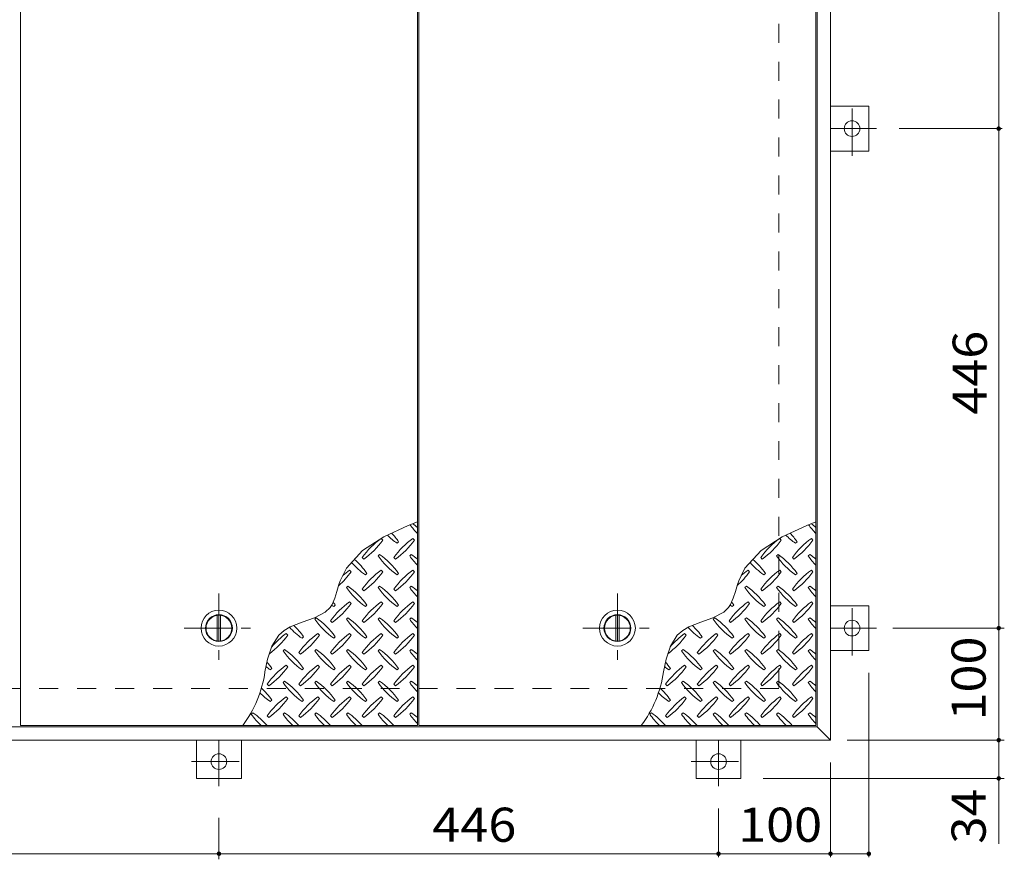
# Model space of a CAD drawing. Units: millimetres. Extents: x -1802 to 1938, y -1357 to 1331.
# Drawn here: x -1133 to -254, y -168 to 581 of the extents above; entities that cross this region are included whole.
import ezdxf

# ---------------------------------------------------------------- set-up
doc = ezdxf.new("R2010")
doc.units = ezdxf.units.MM
doc.header["$LTSCALE"] = 10
doc.linetypes.add('JWW_CENTER1', pattern=[6.773333, 4.233333, -0.846667, 0.846667, -0.846667])
doc.linetypes.add('JWW_DASHED2', pattern=[3.386667, 1.693333, -1.693333])
for name, color, linetype in [('0-9', 7, 'Continuous'), ('0-C', 7, 'Continuous'), ('0-E', 7, 'Continuous'), ('0-F', 7, 'Continuous'), ('仕上', 7, 'Continuous'), ('建具', 7, 'Continuous'), ('躯体', 7, 'Continuous')]:
    doc.layers.add(name, color=color, linetype=linetype)
doc.styles.add('ＭＳ ゴシック', font='txt', dxfattribs={"height": 1})

msp = doc.modelspace()

# ---------------------------------------------------------------- linework, layer by layer
at = {"layer": '0-9', "color": 211, "linetype": 'Continuous', "lineweight": 5}
for p, q in [((-777.97, 133.05), (-786.25, 129.72)), ((-422.22, 133.05), (-430.5, 129.72)), ((-786.25, 129.72), (-808, 119.77)), ((-430.5, 129.72), (-452.25, 119.77)), ((-808, 119.77), (-826.96, 107.6)), ((-808.93, 116.76), (-810.34, 118.17)), ((-796.2, 113.93), (-794.79, 115.34)), ((-780.64, 116.76), (-782.06, 118.17)), ((-452.25, 119.77), (-471.21, 107.6)), ((-453.18, 116.76), (-454.59, 118.17)), ((-440.45, 113.93), (-439.04, 115.34)), ((-424.89, 116.76), (-426.31, 118.17)), ((-826.96, 107.6), (-841.37, 91.82)), ((-471.21, 107.6), (-485.62, 91.82)), ((-827.31, 101.2), (-825.9, 99.79)), ((-811.76, 104.03), (-813.17, 102.62)), ((-799.03, 101.2), (-797.61, 99.79)), ((-783.47, 104.03), (-784.89, 102.62)), ((-471.56, 101.2), (-470.15, 99.79)), ((-456.01, 104.03), (-457.42, 102.62)), ((-443.28, 101.2), (-441.86, 99.79)), ((-427.72, 104.03), (-429.14, 102.62)), ((-841.37, 91.82), (-846.94, 80.47)), ((-837.21, 88.47), (-838.63, 89.89)), ((-808.93, 88.47), (-810.34, 89.89)), ((-780.64, 88.47), (-782.06, 89.89)), ((-485.62, 91.82), (-491.19, 80.47)), ((-481.46, 88.47), (-482.88, 89.89)), ((-453.18, 88.47), (-454.59, 89.89)), ((-424.89, 88.47), (-426.31, 89.89)), ((-846.94, 80.47), (-848.08, 76.99)), ((-824.48, 85.65), (-823.07, 87.06)), ((-796.2, 85.65), (-794.79, 87.06)), ((-491.19, 80.47), (-492.33, 76.99)), ((-468.73, 85.65), (-467.32, 87.06)), ((-440.45, 85.65), (-439.04, 87.06)), ((-849.85, 70.85), (-851.74, 64.85)), ((-848.08, 76.99), (-849.85, 70.85)), ((-840.04, 75.75), (-841.45, 74.33)), ((-827.31, 72.92), (-825.9, 71.5)), ((-811.76, 75.75), (-813.17, 74.33)), ((-799.03, 72.92), (-797.61, 71.5)), ((-783.47, 75.75), (-784.89, 74.33)), ((-494.1, 70.85), (-495.99, 64.85)), ((-492.33, 76.99), (-494.1, 70.85)), ((-484.29, 75.75), (-485.7, 74.33)), ((-471.56, 72.92), (-470.15, 71.5)), ((-456.01, 75.75), (-457.42, 74.33)), ((-443.28, 72.92), (-441.86, 71.5)), ((-427.72, 75.75), (-429.14, 74.33)), ((-851.74, 64.85), (-854.19, 59.38)), ((-837.21, 60.19), (-838.63, 61.6)), ((-808.93, 60.19), (-810.34, 61.6)), ((-780.64, 60.19), (-782.06, 61.6)), ((-495.99, 64.85), (-498.44, 59.38)), ((-481.46, 60.19), (-482.88, 61.6)), ((-453.18, 60.19), (-454.59, 61.6)), ((-424.89, 60.19), (-426.31, 61.6)), ((-856.03, 56.6), (-860.31, 52.48)), ((-854.19, 59.38), (-856.03, 56.6)), ((-852.77, 57.36), (-851.35, 58.77)), ((-824.48, 57.36), (-823.07, 58.77)), ((-796.2, 57.36), (-794.79, 58.77)), ((-500.28, 56.6), (-504.56, 52.48)), ((-498.44, 59.38), (-500.28, 56.6)), ((-497.02, 57.36), (-495.6, 58.77)), ((-468.73, 57.36), (-467.32, 58.77)), ((-440.45, 57.36), (-439.04, 58.77)), ((-869.91, 47.38), (-880.88, 43.49)), ((-860.31, 52.48), (-869.91, 47.38)), ((-868.33, 47.46), (-869.74, 46.05)), ((-855.6, 44.63), (-854.18, 43.22)), ((-840.04, 47.46), (-841.45, 46.05)), ((-827.31, 44.63), (-825.9, 43.22)), ((-811.76, 47.46), (-813.17, 46.05)), ((-799.03, 44.63), (-797.61, 43.22)), ((-783.47, 47.46), (-784.89, 46.05)), ((-514.16, 47.38), (-525.13, 43.49)), ((-504.56, 52.48), (-514.16, 47.38)), ((-512.58, 47.46), (-513.99, 46.05)), ((-499.85, 44.63), (-498.43, 43.22)), ((-484.29, 47.46), (-485.7, 46.05)), ((-471.56, 44.63), (-470.15, 43.22)), ((-456.01, 47.46), (-457.42, 46.05)), ((-443.28, 44.63), (-441.86, 43.22)), ((-427.72, 47.46), (-429.14, 46.05)), ((-896.96, 36.13), (-901.8, 31.76)), ((-891.56, 39.3), (-896.96, 36.13)), ((-880.88, 43.49), (-891.56, 39.3)), ((-541.21, 36.13), (-546.05, 31.76)), ((-535.81, 39.3), (-541.21, 36.13)), ((-525.13, 43.49), (-535.81, 39.3)), ((-901.8, 31.76), (-907.89, 22.13)), ((-893.78, 31.9), (-895.2, 33.32)), ((-881.05, 29.08), (-879.64, 30.49)), ((-865.5, 31.9), (-866.91, 33.32)), ((-852.77, 29.08), (-851.35, 30.49)), ((-837.21, 31.9), (-838.63, 33.32)), ((-824.48, 29.08), (-823.07, 30.49)), ((-808.93, 31.9), (-810.34, 33.32)), ((-796.2, 29.08), (-794.79, 30.49)), ((-780.64, 31.9), (-782.06, 33.32)), ((-546.05, 31.76), (-552.14, 22.13)), ((-538.03, 31.9), (-539.45, 33.32)), ((-525.3, 29.08), (-523.89, 30.49)), ((-509.75, 31.9), (-511.16, 33.32)), ((-497.02, 29.08), (-495.6, 30.49)), ((-481.46, 31.9), (-482.88, 33.32)), ((-468.73, 29.08), (-467.32, 30.49)), ((-453.18, 31.9), (-454.59, 33.32)), ((-440.45, 29.08), (-439.04, 30.49)), ((-424.89, 31.9), (-426.31, 33.32)), ((-907.89, 22.13), (-911.83, 10.55)), ((-896.61, 19.18), (-898.02, 17.76)), ((-868.33, 19.18), (-869.74, 17.76)), ((-840.04, 19.18), (-841.45, 17.76)), ((-811.76, 19.18), (-813.17, 17.76)), ((-783.47, 19.18), (-784.89, 17.76)), ((-552.14, 22.13), (-556.08, 10.55)), ((-540.86, 19.18), (-542.27, 17.76)), ((-512.58, 19.18), (-513.99, 17.76)), ((-484.29, 19.18), (-485.7, 17.76)), ((-456.01, 19.18), (-457.42, 17.76)), ((-427.72, 19.18), (-429.14, 17.76)), ((-911.83, 10.55), (-914.18, -0.88)), ((-883.88, 16.35), (-882.47, 14.93)), ((-855.6, 16.35), (-854.18, 14.93)), ((-827.31, 16.35), (-825.9, 14.93)), ((-799.03, 16.35), (-797.61, 14.93)), ((-556.08, 10.55), (-558.43, -0.88)), ((-528.13, 16.35), (-526.72, 14.93)), ((-499.85, 16.35), (-498.43, 14.93)), ((-471.56, 16.35), (-470.15, 14.93)), ((-443.28, 16.35), (-441.86, 14.93)), ((-909.34, 0.79), (-907.92, 2.21)), ((-893.78, 3.62), (-895.2, 5.03)), ((-881.05, 0.79), (-879.64, 2.21)), ((-865.5, 3.62), (-866.91, 5.03)), ((-852.77, 0.79), (-851.35, 2.21)), ((-837.21, 3.62), (-838.63, 5.03)), ((-824.48, 0.79), (-823.07, 2.21)), ((-808.93, 3.62), (-810.34, 5.03)), ((-796.2, 0.79), (-794.79, 2.21)), ((-780.64, 3.62), (-782.06, 5.03)), ((-553.59, 0.79), (-552.17, 2.21)), ((-538.03, 3.62), (-539.45, 5.03)), ((-525.3, 0.79), (-523.89, 2.21)), ((-509.75, 3.62), (-511.16, 5.03)), ((-497.02, 0.79), (-495.6, 2.21)), ((-481.46, 3.62), (-482.88, 5.03)), ((-468.73, 0.79), (-467.32, 2.21)), ((-453.18, 3.62), (-454.59, 5.03)), ((-440.45, 0.79), (-439.04, 2.21)), ((-424.89, 3.62), (-426.31, 5.03)), ((-912.17, -11.94), (-910.75, -13.35)), ((-896.61, -9.11), (-898.02, -10.52)), ((-883.88, -11.94), (-882.47, -13.35)), ((-868.33, -9.11), (-869.74, -10.52)), ((-855.6, -11.94), (-854.18, -13.35)), ((-840.04, -9.11), (-841.45, -10.52)), ((-827.31, -11.94), (-825.9, -13.35)), ((-811.76, -9.11), (-813.17, -10.52)), ((-799.03, -11.94), (-797.61, -13.35)), ((-783.47, -9.11), (-784.89, -10.52)), ((-556.42, -11.94), (-555, -13.35)), ((-540.86, -9.11), (-542.27, -10.52)), ((-528.13, -11.94), (-526.72, -13.35)), ((-512.58, -9.11), (-513.99, -10.52)), ((-499.85, -11.94), (-498.43, -13.35)), ((-484.29, -9.11), (-485.7, -10.52)), ((-471.56, -11.94), (-470.15, -13.35)), ((-456.01, -9.11), (-457.42, -10.52)), ((-443.28, -11.94), (-441.86, -13.35)), ((-427.72, -9.11), (-429.14, -10.52)), ((-909.34, -27.49), (-907.92, -26.08)), ((-893.78, -24.66), (-895.2, -23.25)), ((-881.05, -27.49), (-879.64, -26.08)), ((-865.5, -24.66), (-866.91, -23.25)), ((-852.77, -27.49), (-851.35, -26.08)), ((-837.21, -24.66), (-838.63, -23.25)), ((-824.48, -27.49), (-823.07, -26.08)), ((-808.93, -24.66), (-810.34, -23.25)), ((-796.2, -27.49), (-794.79, -26.08)), ((-780.64, -24.66), (-782.06, -23.25)), ((-553.59, -27.49), (-552.17, -26.08)), ((-538.03, -24.66), (-539.45, -23.25)), ((-525.3, -27.49), (-523.89, -26.08)), ((-509.75, -24.66), (-511.16, -23.25)), ((-497.02, -27.49), (-495.6, -26.08)), ((-481.46, -24.66), (-482.88, -23.25)), ((-468.73, -27.49), (-467.32, -26.08)), ((-453.18, -24.66), (-454.59, -23.25)), ((-440.45, -27.49), (-439.04, -26.08)), ((-424.89, -24.66), (-426.31, -23.25)), ((-924.89, -37.39), (-926.31, -38.81)), ((-912.17, -40.22), (-910.75, -41.63)), ((-896.61, -37.39), (-898.02, -38.81)), ((-883.88, -40.22), (-882.47, -41.63)), ((-868.33, -37.39), (-869.74, -38.81)), ((-855.6, -40.22), (-854.18, -41.63)), ((-840.04, -37.39), (-841.45, -38.81)), ((-827.31, -40.22), (-825.9, -41.63)), ((-811.76, -37.39), (-813.17, -38.81)), ((-799.03, -40.22), (-797.61, -41.63)), ((-783.47, -37.39), (-784.89, -38.81)), ((-569.14, -37.39), (-570.56, -38.81)), ((-556.42, -40.22), (-555, -41.63)), ((-540.86, -37.39), (-542.27, -38.81)), ((-528.13, -40.22), (-526.72, -41.63)), ((-512.58, -37.39), (-513.99, -38.81)), ((-499.85, -40.22), (-498.43, -41.63)), ((-484.29, -37.39), (-485.7, -38.81)), ((-471.56, -40.22), (-470.15, -41.63)), ((-456.01, -37.39), (-457.42, -38.81)), ((-443.28, -40.22), (-441.86, -41.63)), ((-427.72, -37.39), (-429.14, -38.81))]:
    msp.add_line(p, q, dxfattribs=at)
for centre, radius, start, end in [((-725.84, 172.97), 72.5, 215.94795, 224.0249), ((-825.55, 73.27), 72.5, 48.99213, 53.25279), ((-370.09, 172.97), 72.5, 215.94795, 224.0249), ((-469.8, 73.27), 72.5, 48.99213, 53.25279), ((-768.27, 59.13), 72.5, 125.47256, 144.5273), ((-867.97, 158.83), 72.5, 305.47272, 324.5273), ((-754.13, 172.97), 72.5, 225.57452, 234.5273), ((-853.83, 73.27), 72.5, 35.47258, 43.25978), ((-739.99, 59.13), 72.5, 125.47256, 144.5273), ((-839.69, 158.83), 72.5, 305.47272, 324.5273), ((-412.52, 59.13), 72.5, 125.47256, 144.5273), ((-512.22, 158.83), 72.5, 305.47272, 324.5273), ((-398.38, 172.97), 72.5, 225.57452, 234.5273), ((-498.08, 73.27), 72.5, 35.47258, 43.25978), ((-384.24, 59.13), 72.5, 125.47256, 144.5273), ((-483.94, 158.83), 72.5, 305.47272, 324.5273), ((-782.41, 144.69), 72.5, 221.35275, 234.5273), ((-882.11, 44.99), 72.5, 35.47258, 48.77962), ((-754.13, 144.69), 72.5, 215.47272, 234.5273), ((-853.83, 44.99), 72.5, 35.47258, 54.5273), ((-725.84, 144.69), 72.5, 215.47272, 224.0249), ((-825.55, 44.99), 72.5, 48.99213, 54.5273), ((-426.66, 144.69), 72.5, 221.35275, 234.5273), ((-526.36, 44.99), 72.5, 35.47258, 48.77962), ((-398.38, 144.69), 72.5, 215.47272, 234.5273), ((-498.08, 44.99), 72.5, 35.47258, 54.5273), ((-370.09, 144.69), 72.5, 215.47272, 224.0249), ((-469.8, 44.99), 72.5, 48.99213, 54.5273), ((-896.26, 130.55), 72.5, 311.38763, 324.5273), ((-796.55, 30.84), 72.5, 125.47256, 131.59831), ((-768.27, 30.84), 72.5, 125.47256, 144.5273), ((-867.97, 130.55), 72.5, 305.47272, 324.5273), ((-739.99, 30.84), 72.5, 125.47256, 144.5273), ((-839.69, 130.55), 72.5, 305.47272, 324.5273), ((-540.51, 130.55), 72.5, 311.38763, 324.5273), ((-440.8, 30.84), 72.5, 125.47256, 131.59831), ((-412.52, 30.84), 72.5, 125.47256, 144.5273), ((-512.22, 130.55), 72.5, 305.47272, 324.5273), ((-384.24, 30.84), 72.5, 125.47256, 144.5273), ((-483.94, 130.55), 72.5, 305.47272, 324.5273), ((-782.41, 116.4), 72.5, 215.47272, 234.5273), ((-882.11, 16.7), 72.5, 35.47258, 54.5273), ((-754.13, 116.4), 72.5, 215.47272, 234.5273), ((-853.83, 16.7), 72.5, 35.47258, 54.5273), ((-725.84, 116.4), 72.5, 215.47272, 224.0249), ((-825.55, 16.7), 72.5, 48.99213, 54.5273), ((-426.66, 116.4), 72.5, 215.47272, 234.5273), ((-526.36, 16.7), 72.5, 35.47258, 54.5273), ((-398.38, 116.4), 72.5, 215.47272, 234.5273), ((-498.08, 16.7), 72.5, 35.47258, 54.5273), ((-370.09, 116.4), 72.5, 215.47272, 224.0249), ((-469.8, 16.7), 72.5, 48.99213, 54.5273), ((-796.55, 2.56), 72.5, 125.47256, 144.5273), ((-768.27, 2.56), 72.5, 125.47256, 144.5273), ((-739.99, 2.56), 72.5, 125.47256, 144.5273), ((-440.8, 2.56), 72.5, 125.47256, 144.5273), ((-412.52, 2.56), 72.5, 125.47256, 144.5273), ((-384.24, 2.56), 72.5, 125.47256, 144.5273), ((-810.7, 116.4), 72.5, 232.70831, 234.5273), ((-896.26, 102.26), 72.5, 305.47272, 324.5273), ((-910.4, 16.7), 72.5, 35.47258, 38.03572), ((-867.97, 102.26), 72.5, 305.47272, 324.5273), ((-839.69, 102.26), 72.5, 305.47272, 324.5273), ((-454.95, 116.4), 72.5, 232.70831, 234.5273), ((-540.51, 102.26), 72.5, 305.47272, 324.5273), ((-554.65, 16.7), 72.5, 35.47258, 38.03572), ((-512.22, 102.26), 72.5, 305.47272, 324.5273), ((-483.94, 102.26), 72.5, 305.47272, 324.5273), ((-810.7, 88.12), 72.5, 215.47272, 234.5273), ((-910.4, -11.58), 72.5, 35.47258, 54.5273), ((-782.41, 88.12), 72.5, 215.47272, 234.5273), ((-882.11, -11.58), 72.5, 35.47258, 54.5273), ((-754.13, 88.12), 72.5, 215.47272, 234.5273), ((-853.83, -11.58), 72.5, 35.47258, 54.5273), ((-725.84, 88.12), 72.5, 215.47272, 224.0249), ((-825.55, -11.58), 72.5, 48.99213, 54.5273), ((-454.95, 88.12), 72.5, 215.47272, 234.5273), ((-554.65, -11.58), 72.5, 35.47258, 54.5273), ((-426.66, 88.12), 72.5, 215.47272, 234.5273), ((-526.36, -11.58), 72.5, 35.47258, 54.5273), ((-398.38, 88.12), 72.5, 215.47272, 234.5273), ((-498.08, -11.58), 72.5, 35.47258, 54.5273), ((-370.09, 88.12), 72.5, 215.47272, 224.0249), ((-469.8, -11.58), 72.5, 48.99213, 54.5273), ((-838.98, 88.12), 72.5, 222.74814, 234.5273), ((-938.68, -11.58), 72.5, 35.47258, 45.99713), ((-483.23, 88.12), 72.5, 222.74814, 234.5273), ((-582.93, -11.58), 72.5, 35.47258, 45.99713), ((-952.82, 73.98), 72.5, 306.00705, 324.5273), ((-853.12, -25.72), 72.5, 125.47256, 139.2924), ((-824.84, -25.72), 72.5, 125.47256, 144.52728), ((-924.54, 73.98), 72.5, 305.47272, 324.5273), ((-796.55, -25.72), 72.5, 125.47256, 144.52728), ((-896.26, 73.98), 72.5, 305.47272, 324.5273), ((-768.27, -25.72), 72.5, 125.47256, 144.52728), ((-867.97, 73.98), 72.5, 305.47272, 324.5273), ((-739.99, -25.72), 72.5, 125.47256, 144.5273), ((-839.69, 73.98), 72.5, 305.47272, 324.5273), ((-597.07, 73.98), 72.5, 306.00705, 324.5273), ((-497.37, -25.72), 72.5, 125.47256, 139.2924), ((-469.09, -25.72), 72.5, 125.47256, 144.52728), ((-568.79, 73.98), 72.5, 305.47272, 324.5273), ((-440.8, -25.72), 72.5, 125.47256, 144.52728), ((-540.51, 73.98), 72.5, 305.47272, 324.5273), ((-412.52, -25.72), 72.5, 125.47256, 144.52728), ((-512.22, 73.98), 72.5, 305.47272, 324.5273), ((-384.24, -25.72), 72.5, 125.47256, 144.5273), ((-483.94, 73.98), 72.5, 305.47272, 324.5273), ((-838.98, 59.84), 72.5, 215.47272, 234.5273), ((-938.68, -39.87), 72.5, 35.47258, 54.5273), ((-810.7, 59.84), 72.5, 215.47272, 234.5273), ((-910.4, -39.87), 72.5, 35.47258, 54.5273), ((-782.41, 59.84), 72.5, 215.47272, 234.5273), ((-882.11, -39.87), 72.5, 35.47258, 54.5273), ((-754.13, 59.84), 72.5, 215.47272, 234.5273), ((-853.83, -39.87), 72.5, 35.47258, 54.5273), ((-725.84, 59.84), 72.5, 215.47272, 224.0249), ((-825.55, -39.87), 72.5, 48.99213, 54.5273), ((-483.23, 59.84), 72.5, 215.47272, 234.5273), ((-582.93, -39.87), 72.5, 35.47258, 54.5273), ((-454.95, 59.84), 72.5, 215.47272, 234.5273), ((-554.65, -39.87), 72.5, 35.47258, 54.5273), ((-426.66, 59.84), 72.5, 215.47272, 234.5273), ((-526.36, -39.87), 72.5, 35.47258, 54.5273), ((-398.38, 59.84), 72.5, 215.47272, 234.5273), ((-498.08, -39.87), 72.5, 35.47258, 54.5273), ((-370.09, 59.84), 72.5, 215.47272, 224.0249), ((-469.8, -39.87), 72.5, 48.99213, 54.5273), ((-867.26, 59.84), 72.5, 230.65677, 234.5273), ((-966.97, -39.87), 72.5, 35.47258, 41.1628), ((-853.12, -54.01), 72.5, 125.47256, 144.5273), ((-952.82, 45.69), 72.5, 305.47272, 324.5273), ((-824.84, -54.01), 72.5, 125.47256, 144.5273), ((-924.54, 45.69), 72.5, 305.47272, 324.5273), ((-796.55, -54.01), 72.5, 125.47256, 144.5273), ((-896.26, 45.69), 72.5, 305.47272, 324.5273), ((-768.27, -54.01), 72.5, 125.47256, 144.5273), ((-867.97, 45.69), 72.5, 305.47272, 324.5273), ((-739.99, -54.01), 72.5, 125.47256, 144.5273), ((-839.69, 45.69), 72.5, 305.47272, 324.5273), ((-511.51, 59.84), 72.5, 230.65677, 234.5273), ((-611.22, -39.87), 72.5, 35.47258, 41.1628), ((-497.37, -54.01), 72.5, 125.47256, 144.5273), ((-597.07, 45.69), 72.5, 305.47272, 324.5273), ((-469.09, -54.01), 72.5, 125.47256, 144.5273), ((-568.79, 45.69), 72.5, 305.47272, 324.5273), ((-440.8, -54.01), 72.5, 125.47256, 144.5273), ((-540.51, 45.69), 72.5, 305.47272, 324.5273), ((-412.52, -54.01), 72.5, 125.47256, 144.5273), ((-512.22, 45.69), 72.5, 305.47272, 324.5273), ((-384.24, -54.01), 72.5, 125.47256, 144.5273), ((-483.94, 45.69), 72.5, 305.47272, 324.5273), ((-1015.38, 12.89), 102.13, 322.79805, 352.25462), ((-659.63, 12.89), 102.13, 322.79805, 352.25462), ((-966.97, -68.15), 72.5, 35.47258, 46.69856), ((-838.98, 31.55), 72.5, 215.47272, 234.5273), ((-938.68, -68.15), 72.5, 35.47258, 54.5273), ((-810.7, 31.55), 72.5, 215.47272, 234.5273), ((-910.4, -68.15), 72.5, 35.47258, 54.5273), ((-782.41, 31.55), 72.5, 215.47272, 234.5273), ((-882.11, -68.15), 72.5, 35.47258, 54.5273), ((-754.13, 31.55), 72.5, 215.47272, 234.5273), ((-853.83, -68.15), 72.5, 35.47258, 54.5273), ((-725.84, 31.55), 72.5, 215.47272, 224.0249), ((-825.55, -68.15), 72.5, 48.99213, 54.5273), ((-611.22, -68.15), 72.5, 35.47258, 46.69856), ((-483.23, 31.55), 72.5, 215.47272, 234.5273), ((-582.93, -68.15), 72.5, 35.47258, 54.5273), ((-454.95, 31.55), 72.5, 215.47272, 234.5273), ((-554.65, -68.15), 72.5, 35.47258, 54.5273), ((-426.66, 31.55), 72.5, 215.47272, 234.5273), ((-526.36, -68.15), 72.5, 35.47258, 54.5273), ((-398.38, 31.55), 72.5, 215.47272, 234.5273), ((-498.08, -68.15), 72.5, 35.47258, 54.5273), ((-370.09, 31.55), 72.5, 215.47272, 224.0249), ((-469.8, -68.15), 72.5, 48.99213, 54.5273), ((-867.26, 31.55), 72.5, 224.94598, 234.5273), ((-853.12, -82.29), 72.5, 125.47256, 144.5273), ((-952.82, 17.41), 72.5, 305.47272, 324.5273), ((-824.84, -82.29), 72.5, 125.47256, 144.5273), ((-924.54, 17.41), 72.5, 305.47272, 324.5273), ((-796.55, -82.29), 72.5, 125.47256, 144.5273), ((-896.26, 17.41), 72.5, 305.47272, 324.5273), ((-768.27, -82.29), 72.5, 125.47256, 144.5273), ((-867.97, 17.41), 72.5, 305.47272, 324.5273), ((-739.99, -82.29), 72.5, 125.47256, 144.5273), ((-839.69, 17.41), 72.5, 305.47272, 324.5273), ((-511.51, 31.55), 72.5, 224.94598, 234.5273), ((-497.37, -82.29), 72.5, 125.47256, 144.5273), ((-597.07, 17.41), 72.5, 305.47272, 324.5273), ((-469.09, -82.29), 72.5, 125.47256, 144.5273), ((-568.79, 17.41), 72.5, 305.47272, 324.5273), ((-440.8, -82.29), 72.5, 125.47256, 144.5273), ((-540.51, 17.41), 72.5, 305.47272, 324.5273), ((-412.52, -82.29), 72.5, 125.47256, 144.5273), ((-512.22, 17.41), 72.5, 305.47272, 324.5273), ((-384.24, -82.29), 72.5, 125.47256, 144.5273), ((-483.94, 17.41), 72.5, 305.47272, 324.5273), ((-867.26, 3.27), 72.5, 215.47272, 225.97511), ((-966.97, -96.44), 72.5, 41.00789, 54.5273), ((-838.98, 3.27), 72.5, 215.47272, 225.97511), ((-938.68, -96.44), 72.5, 41.00789, 54.5273), ((-810.7, 3.27), 72.5, 215.47272, 225.97511), ((-910.4, -96.44), 72.5, 41.00789, 54.5273), ((-782.41, 3.27), 72.5, 215.47272, 225.97511), ((-882.11, -96.44), 72.5, 41.00789, 54.5273), ((-754.13, 3.27), 72.5, 215.47272, 225.97511), ((-853.83, -96.44), 72.5, 41.00789, 54.5273), ((-725.84, 3.27), 72.5, 215.47272, 224.0249), ((-825.55, -96.44), 72.5, 48.99213, 54.5273), ((-511.51, 3.27), 72.5, 215.47272, 225.97511), ((-611.22, -96.44), 72.5, 41.00789, 54.5273), ((-483.23, 3.27), 72.5, 215.47272, 225.97511), ((-582.93, -96.44), 72.5, 41.00789, 54.5273), ((-454.95, 3.27), 72.5, 215.47272, 225.97511), ((-554.65, -96.44), 72.5, 41.00789, 54.5273), ((-426.66, 3.27), 72.5, 215.47272, 225.97511), ((-526.36, -96.44), 72.5, 41.00789, 54.5273), ((-398.38, 3.27), 72.5, 215.47272, 225.97511), ((-498.08, -96.44), 72.5, 41.00789, 54.5273), ((-370.09, 3.27), 72.5, 215.47272, 224.0249), ((-469.8, -96.44), 72.5, 48.99213, 54.5273)]:
    msp.add_arc(centre, radius, start, end, dxfattribs=at)
at = {"layer": '0-C', "color": 2, "linetype": 'JWW_CENTER1', "lineweight": 9}
for p, q in [((-955.22, 69.14), (-955.22, 7.14)), ((-599.47, 69.14), (-599.47, 7.14)), ((-986.22, 38.14), (-924.22, 38.14)), ((-630.47, 38.14), (-568.47, 38.14))]:
    msp.add_line(p, q, dxfattribs=at)
at = {"layer": '0-C', "color": 2, "linetype": 'Continuous', "lineweight": 9}
for p, q in [((-956.72, 26.73), (-956.72, 49.54)), ((-953.72, 26.73), (-953.72, 49.54)), ((-600.97, 26.73), (-600.97, 49.54)), ((-597.97, 26.73), (-597.97, 49.54))]:
    msp.add_line(p, q, dxfattribs=at)
for centre, radius in [((-955.22, 38.14), 16), ((-599.47, 38.14), 16), ((-955.22, 38.14), 12), ((-955.22, 38.14), 11.5), ((-599.47, 38.14), 12), ((-599.47, 38.14), 11.5)]:
    msp.add_circle(centre, radius, dxfattribs=at)
at = {"layer": '0-E', "color": 3, "linetype": 'Continuous', "lineweight": 9}
for p, q in [((-375.02, 504.14), (-409.22, 504.14)), ((-375.02, 504.14), (-375.02, 464.14)), ((-375.02, 464.14), (-409.22, 464.14)), ((-375.02, 58.14), (-409.22, 58.14)), ((-375.02, 58.14), (-375.02, 18.14)), ((-375.02, 18.14), (-409.22, 18.14)), ((-975.22, -96.06), (-975.22, -61.86)), ((-935.22, -96.06), (-935.22, -61.86)), ((-529.22, -96.06), (-529.22, -61.86)), ((-489.22, -96.06), (-489.22, -61.86)), ((-935.22, -96.06), (-975.22, -96.06)), ((-489.22, -96.06), (-529.22, -96.06))]:
    msp.add_line(p, q, dxfattribs=at)
at = {"layer": '0-E', "color": 3, "linetype": 'JWW_CENTER1', "lineweight": 9}
for p, q in [((-390.02, 459.76), (-390.02, 508.51)), ((-368.05, 484.14), (-409.22, 484.14)), ((-390.02, 13.76), (-390.02, 62.51)), ((-368.05, 38.14), (-409.22, 38.14)), ((-955.22, -103.04), (-955.22, -61.86)), ((-509.22, -103.04), (-509.22, -61.86)), ((-979.6, -81.06), (-930.85, -81.06)), ((-533.6, -81.06), (-484.85, -81.06))]:
    msp.add_line(p, q, dxfattribs=at)
at = {"layer": '0-E', "color": 3, "linetype": 'Continuous', "lineweight": 9}
for centre in [(-390.02, 484.14), (-390.02, 38.14), (-955.22, -81.06), (-509.22, -81.06)]:
    msp.add_circle(centre, 7, dxfattribs=at)
at = {"layer": '0-F', "color": 7, "linetype": 'Continuous', "lineweight": 9}
for p, q in [((-259.07, 930.14), (-259.07, 484.14)), ((-256.07, 484.14), (-348.05, 484.14)), ((-259.07, 484.14), (-259.07, 38.14)), ((-353.71, 38.14), (-254.07, 38.14)), ((-259.07, -61.86), (-259.07, 38.14)), ((-375.02, -166.27), (-375.02, -1.86)), ((-394.22, -61.86), (-254.07, -61.86)), ((-259.07, -61.86), (-259.07, -96.06)), ((-409.22, -166.27), (-409.22, -81.86)), ((-254.07, -96.06), (-469.22, -96.06)), ((-259.07, -96.06), (-259.07, -154.46)), ((-509.22, -166.27), (-509.22, -123.04)), ((-955.22, -131.21), (-955.22, -168.27)), ((-1401.22, -163.27), (-955.22, -163.27)), ((-955.22, -163.27), (-509.22, -163.27)), ((-509.22, -163.27), (-409.22, -163.27)), ((-409.22, -163.27), (-375.02, -163.27))]:
    msp.add_line(p, q, dxfattribs=at)
at = {"layer": '0-F', "color": 7, "linetype": 'Continuous', "lineweight": 9, "const_width": 2}
for points in [[(-258.07, 484.14, 0.414214), (-259.07, 485.14, 0.414214), (-260.07, 484.14, 0.414214), (-259.07, 483.14, 0.414214)], [(-258.07, 38.14, 0.414214), (-259.07, 39.14, 0.414214), (-260.07, 38.14, 0.414214), (-259.07, 37.14, 0.414214)], [(-258.07, -61.86, 0.414214), (-259.07, -60.86, 0.414214), (-260.07, -61.86, 0.414214), (-259.07, -62.86, 0.414214)], [(-258.07, -96.06, 0.414214), (-259.07, -95.06, 0.414214), (-260.07, -96.06, 0.414214), (-259.07, -97.06, 0.414214)], [(-954.22, -163.27, 0.414214), (-955.22, -162.27, 0.414214), (-956.22, -163.27, 0.414214), (-955.22, -164.27, 0.414214)], [(-508.22, -163.27, 0.414214), (-509.22, -162.27, 0.414214), (-510.22, -163.27, 0.414214), (-509.22, -164.27, 0.414214)], [(-408.22, -163.27, 0.414214), (-409.22, -162.27, 0.414214), (-410.22, -163.27, 0.414214), (-409.22, -164.27, 0.414214)], [(-374.02, -163.27, 0.414214), (-375.02, -162.27, 0.414214), (-376.02, -163.27, 0.414214), (-375.02, -164.27, 0.414214)]]:
    msp.add_lwpolyline(points, format="xyb", close=True, dxfattribs=at)
at = {"layer": '仕上', "color": 3, "linetype": 'Continuous', "lineweight": 9}
for p, q in [((-1132.47, -48.86), (-1132.47, 1017.14)), ((-777.97, 1017.14), (-777.97, -48.86)), ((-776.72, -48.86), (-776.72, 1017.14)), ((-422.22, 1017.14), (-422.22, -48.86)), ((-777.97, -48.86), (-1132.47, -48.86)), ((-422.22, -48.86), (-776.72, -48.86))]:
    msp.add_line(p, q, dxfattribs=at)
at = {"layer": '建具', "color": 2, "linetype": 'Continuous', "lineweight": 9}
for p, q in [((-409.22, 1030.14), (-409.22, -61.86)), ((-421.22, -49.86), (-421.22, 1018.14)), ((-421.22, -49.86), (-1489.22, -49.86)), ((-421.22, -49.86), (-409.22, -61.86)), ((-409.22, -61.86), (-1501.22, -61.86))]:
    msp.add_line(p, q, dxfattribs=at)
at = {"layer": '躯体', "color": 2, "linetype": 'JWW_DASHED2', "lineweight": 9}
for p, q in [((-455.22, 984.14), (-455.22, -15.86)), ((-455.22, -15.86), (-1455.22, -15.86))]:
    msp.add_line(p, q, dxfattribs=at)

# ---------------------------------------------------------------- texts
at = {"layer": '0-F', "color": 2, "linetype": 'Continuous', "lineweight": 211, "style": 'ＭＳ ゴシック'}
for s, width, p in [('446', 1.083333, (-269.71, 228.64)), ('34', 1.0625, (-270.71, -154.46))]:
    msp.add_text(s, height=30.48, rotation=90, dxfattribs=dict(at, width=width)).set_placement(p)
at = {"layer": '0-F', "color": 2, "linetype": 'Continuous', "lineweight": 9, "style": 'ＭＳ ゴシック', "width": 1.083333}
msp.add_text('100', height=30.48, rotation=90, dxfattribs=at).set_placement((-270.71, -44.36))
at = {"layer": '0-F', "color": 2, "linetype": 'Continuous', "lineweight": 211, "style": 'ＭＳ ゴシック', "width": 1.083333}
for s, p in [('446', (-764.72, -152.63)), ('100', (-491.72, -152.63))]:
    msp.add_text(s, height=30.48, dxfattribs=at).set_placement(p)

doc.saveas('drawing.dxf')
